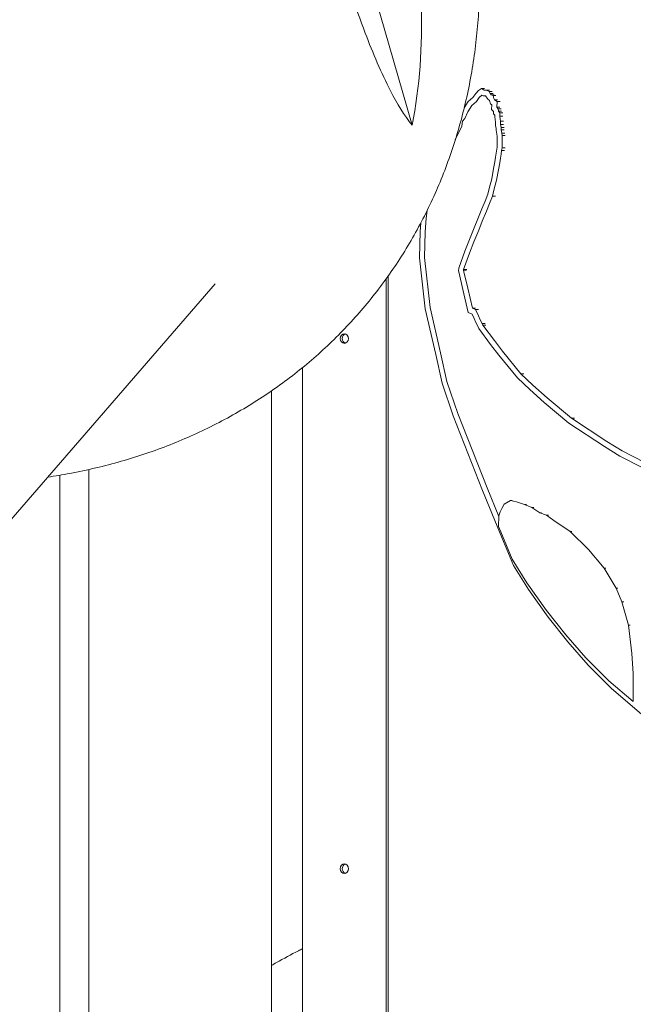
# Model space of a CAD drawing. Units: millimetres. Extents: x 0 to 77630, y 33311 to 51206.
# Drawn here: x 59421 to 59804, y 46355 to 46968 of the extents above; entities that cross this region are included whole.
import ezdxf

# ---------------------------------------------------------------- set-up
doc = ezdxf.new("R2010")
doc.units = ezdxf.units.MM

msp = doc.modelspace()

# ---------------------------------------------------------------- linework, layer by layer
at = {"color": 0, "linetype": 'Continuous', "lineweight": 0, "extrusion": (0, 1, 0)}
for p, q in [((59625.21, 47043.27), (59665.83, 46902.54)), ((59700.83, 46917.3), (59703.74, 46919.93)), ((59703.74, 46919.93), (59705.48, 46922.31)), ((59705.48, 46922.31), (59707.29, 46924.15)), ((59707.7, 46919.79), (59705.91, 46917.33)), ((59705.91, 46917.33), (59707.7, 46919.79)), ((59707.29, 46924.15), (59709.03, 46925.53)), ((59709.2, 46921.31), (59707.7, 46919.79)), ((59707.7, 46919.79), (59709.2, 46921.31)), ((59710.9, 46925.53), (59709.03, 46925.53)), ((59709.03, 46925.53), (59710.22, 46924.77)), ((59709.25, 46921.35), (59709.2, 46921.31)), ((59709.2, 46921.31), (59709.25, 46921.35)), ((59710.15, 46920.9), (59709.25, 46921.35)), ((59709.25, 46921.35), (59710.15, 46920.9)), ((59711.48, 46920.9), (59710.15, 46920.9)), ((59710.15, 46920.9), (59711.48, 46920.9)), ((59710.22, 46924.77), (59710.8, 46924.48)), ((59710.8, 46924.48), (59712.29, 46924.48)), ((59711.62, 46920.8), (59711.48, 46920.9)), ((59711.48, 46920.9), (59711.62, 46920.8)), ((59711.95, 46920.19), (59711.62, 46920.8)), ((59711.62, 46920.8), (59711.95, 46920.19)), ((59713.32, 46918.53), (59711.95, 46920.19)), ((59711.95, 46920.19), (59713.32, 46918.53)), ((59714.16, 46924.48), (59712.29, 46924.48)), ((59712.29, 46924.48), (59713.84, 46923.48)), ((59715.72, 46923.48), (59713.84, 46923.48)), ((59713.84, 46923.48), (59714.42, 46922.39)), ((59716.3, 46922.39), (59714.42, 46922.39)), ((59714.42, 46922.39), (59715.11, 46921.56)), ((59716.99, 46921.56), (59715.11, 46921.56)), ((59715.11, 46921.56), (59716.27, 46921.01)), ((59718.14, 46921.01), (59716.27, 46921.01)), ((59716.27, 46921.01), (59716.56, 46920.09)), ((59716.56, 46920.09), (59716.89, 46919.22)), ((59698.31, 46913.42), (59700.83, 46917.3)), ((59703.07, 46914.77), (59700.53, 46910.86)), ((59700.53, 46910.86), (59703.07, 46914.77)), ((59705.91, 46917.33), (59703.07, 46914.77)), ((59703.07, 46914.77), (59705.91, 46917.33)), ((59713.86, 46918.27), (59713.32, 46918.53)), ((59713.32, 46918.53), (59713.86, 46918.27)), ((59714, 46917.89), (59713.86, 46918.27)), ((59713.86, 46918.27), (59714, 46917.89)), ((59714.62, 46915.95), (59714, 46917.89)), ((59714, 46917.89), (59714.62, 46915.95)), ((59715.57, 46915.33), (59714.62, 46915.95)), ((59714.62, 46915.95), (59715.57, 46915.33)), ((59715.39, 46912.45), (59715.57, 46915.33)), ((59715.57, 46915.33), (59715.39, 46912.45)), ((59716.89, 46919.22), (59717.14, 46918.42)), ((59719.01, 46918.42), (59717.14, 46918.42)), ((59717.14, 46918.42), (59718.81, 46917.33)), ((59718.81, 46917.33), (59718.59, 46913.82)), ((59720.46, 46913.82), (59718.59, 46913.82)), ((59718.59, 46913.82), (59719.57, 46912.69)), ((59720.68, 46917.33), (59718.81, 46917.33)), ((59700.53, 46910.86), (59698.76, 46906.84)), ((59698.76, 46906.84), (59700.53, 46910.86)), ((59716.54, 46911.12), (59715.39, 46912.45)), ((59715.39, 46912.45), (59716.54, 46911.12)), ((59716.61, 46909.71), (59716.54, 46911.12)), ((59716.54, 46911.12), (59716.61, 46909.71)), ((59717.41, 46908.78), (59716.61, 46909.71)), ((59716.61, 46909.71), (59717.41, 46908.78)), ((59717.41, 46907.96), (59717.41, 46908.78)), ((59717.41, 46908.78), (59717.41, 46907.96)), ((59717.62, 46905.86), (59717.41, 46907.96)), ((59717.41, 46907.96), (59717.62, 46905.86)), ((59721.44, 46912.69), (59719.57, 46912.69)), ((59719.57, 46912.69), (59719.64, 46911.27)), ((59721.51, 46911.27), (59719.64, 46911.27)), ((59719.64, 46911.27), (59720.51, 46910.26)), ((59722.39, 46910.26), (59720.51, 46910.26)), ((59720.51, 46910.26), (59720.51, 46908.17)), ((59722.39, 46908.17), (59720.51, 46908.17)), ((59720.51, 46908.17), (59720.69, 46906.41)), ((59696.82, 46901.87), (59692.76, 46893.45)), ((59692.76, 46893.45), (59696.82, 46901.87)), ((59697.34, 46905.02), (59696.82, 46901.87)), ((59696.82, 46901.87), (59697.34, 46905.02)), ((59698.76, 46906.84), (59697.34, 46905.02)), ((59697.34, 46905.02), (59698.76, 46906.84)), ((59717.81, 46904.74), (59717.62, 46905.86)), ((59717.62, 46905.86), (59717.81, 46904.74)), ((59717.85, 46902.35), (59717.81, 46904.74)), ((59717.81, 46904.74), (59717.85, 46902.35)), ((59718.33, 46900.6), (59717.85, 46902.35)), ((59717.85, 46902.35), (59718.33, 46900.6)), ((59720.69, 46906.41), (59720.91, 46905.12)), ((59722.79, 46905.12), (59720.91, 46905.12)), ((59720.91, 46905.12), (59720.95, 46902.94)), ((59722.82, 46902.94), (59720.95, 46902.94)), ((59720.95, 46902.94), (59721.45, 46901.1)), ((59718.31, 46899.53), (59718.33, 46900.6)), ((59718.33, 46900.6), (59718.31, 46899.53)), ((59718.68, 46896.92), (59718.31, 46899.53)), ((59718.31, 46899.53), (59718.68, 46896.92)), ((59718.97, 46895.74), (59718.68, 46896.92)), ((59718.68, 46896.92), (59718.97, 46895.74)), ((59718.97, 46893.12), (59718.97, 46895.74)), ((59718.97, 46895.74), (59718.97, 46893.12)), ((59721.45, 46901.1), (59721.42, 46899.77)), ((59723.29, 46899.77), (59721.42, 46899.77)), ((59721.42, 46899.77), (59721.71, 46897.7)), ((59723.33, 46901.1), (59721.45, 46901.1)), ((59723.59, 46897.7), (59721.71, 46897.7)), ((59721.71, 46897.7), (59722.07, 46896.24)), ((59723.95, 46896.24), (59722.07, 46896.24)), ((59722.07, 46896.24), (59722.07, 46893.11)), ((59718.94, 46888.94), (59718.97, 46893.12)), ((59718.97, 46893.12), (59718.94, 46888.94)), ((59722.07, 46893.11), (59722.04, 46888.37)), ((59717.92, 46882.73), (59718.28, 46885.11)), ((59718.28, 46885.11), (59717.92, 46882.73)), ((59718.28, 46885.11), (59718.56, 46887.57)), ((59718.56, 46887.57), (59718.28, 46885.11)), ((59718.56, 46887.57), (59718.94, 46888.94)), ((59718.94, 46888.94), (59718.56, 46887.57)), ((59721.35, 46884.57), (59720.97, 46882.07)), ((59721.6, 46886.78), (59721.35, 46884.57)), ((59722.04, 46888.37), (59721.6, 46886.78)), ((59723.48, 46886.78), (59721.6, 46886.78)), ((59723.91, 46888.37), (59722.04, 46888.37)), ((59716.67, 46875.48), (59717.42, 46879.82)), ((59717.42, 46879.82), (59716.67, 46875.48)), ((59717.42, 46879.82), (59717.92, 46882.73)), ((59717.92, 46882.73), (59717.42, 46879.82)), ((59720.47, 46879.11), (59719.71, 46874.74)), ((59720.97, 46882.07), (59720.47, 46879.11)), ((59715.45, 46869.19), (59716.67, 46875.48)), ((59716.67, 46875.48), (59715.45, 46869.19)), ((59719.71, 46874.74), (59718.46, 46868.28)), ((59713.87, 46863.02), (59715.45, 46869.19)), ((59715.45, 46869.19), (59713.87, 46863.02)), ((59718.46, 46868.28), (59716.84, 46861.98)), ((59711.29, 46855.24), (59712.96, 46859.66)), ((59712.96, 46859.66), (59711.29, 46855.24)), ((59712.96, 46859.66), (59713.87, 46863.02)), ((59713.87, 46863.02), (59712.96, 46859.66)), ((59715.87, 46858.4), (59714.12, 46853.76)), ((59716.84, 46861.98), (59715.87, 46858.4)), ((59717.75, 46858.4), (59715.87, 46858.4)), ((59709.33, 46850.42), (59711.29, 46855.24)), ((59711.29, 46855.24), (59709.33, 46850.42)), ((59714.12, 46853.76), (59712.14, 46848.89)), ((59675.14, 46849.34), (59674.67, 46844.62)), ((59674.67, 46844.62), (59675.14, 46849.34)), ((59706.76, 46844.18), (59709.33, 46850.42)), ((59709.33, 46850.42), (59706.76, 46844.18)), ((59712.14, 46848.89), (59709.57, 46842.65)), ((59670.77, 46836.25), (59671.29, 46841.78)), ((59674.67, 46844.62), (59673.87, 46836.02)), ((59673.87, 46836.02), (59674.67, 46844.62)), ((59704.52, 46838.67), (59706.76, 46844.18)), ((59706.76, 46844.18), (59704.52, 46838.67)), ((59709.57, 46842.65), (59707.33, 46837.16)), ((59670.41, 46819.97), (59670.77, 46836.25)), ((59673.87, 46836.02), (59673.52, 46820.16)), ((59673.52, 46820.16), (59673.87, 46836.02)), ((59701.54, 46831.25), (59704.52, 46838.67)), ((59704.52, 46838.67), (59701.54, 46831.25)), ((59707.33, 46837.16), (59704.36, 46829.77)), ((59698.77, 46824.12), (59701.54, 46831.25)), ((59701.54, 46831.25), (59698.77, 46824.12)), ((59704.36, 46829.77), (59701.62, 46822.7)), ((59694.9, 46813.43), (59698.77, 46824.12)), ((59698.77, 46824.12), (59694.9, 46813.43)), ((59701.62, 46822.7), (59697.96, 46812.59)), ((59674.02, 46788.19), (59670.41, 46819.97)), ((59673.52, 46820.16), (59677.07, 46788.89)), ((59677.07, 46788.89), (59673.52, 46820.16)), ((59694.81, 46811.85), (59694.9, 46813.43)), ((59694.9, 46813.43), (59694.81, 46811.85)), ((59695.13, 46810.24), (59694.81, 46811.85)), ((59694.81, 46811.85), (59695.13, 46810.24)), ((59697.5, 46800.07), (59695.13, 46810.24)), ((59695.13, 46810.24), (59697.5, 46800.07)), ((59697.96, 46812.59), (59697.94, 46812.14)), ((59699.81, 46812.14), (59697.94, 46812.14)), ((59697.94, 46812.14), (59698.14, 46811.11)), ((59699.84, 46812.59), (59697.96, 46812.59)), ((59698.14, 46811.11), (59700.5, 46800.99)), ((59361.65, 46594.51), (59542.86, 46803.75)), ((59649.52, 46806.7), (59649.52, 45700.2)), ((59650.77, 46808.45), (59650.77, 45700.2)), ((59700.8, 46785.77), (59697.5, 46800.07)), ((59697.5, 46800.07), (59700.8, 46785.77)), ((59700.5, 46800.99), (59703.38, 46788.51)), ((59680.59, 46759.74), (59674.02, 46788.19)), ((59677.07, 46788.89), (59683.6, 46760.65)), ((59683.6, 46760.65), (59677.07, 46788.89)), ((59703.24, 46784.75), (59700.8, 46785.77)), ((59700.8, 46785.77), (59703.24, 46784.75)), ((59704.5, 46782.1), (59703.24, 46784.75)), ((59703.24, 46784.75), (59704.5, 46782.1)), ((59705.25, 46788.51), (59703.38, 46788.51)), ((59703.38, 46788.51), (59705.4, 46787.67)), ((59707.27, 46787.67), (59705.4, 46787.67)), ((59705.4, 46787.67), (59707.26, 46783.75)), ((59705.6, 46779.53), (59704.5, 46782.1)), ((59704.5, 46782.1), (59705.6, 46779.53)), ((59706.79, 46777.33), (59705.6, 46779.53)), ((59705.6, 46779.53), (59706.79, 46777.33)), ((59707.26, 46783.75), (59708.31, 46781.28)), ((59708.31, 46781.28), (59709.53, 46779.04)), ((59711.4, 46779.04), (59709.53, 46779.04)), ((59709.53, 46779.04), (59710.01, 46777.83)), ((59707.38, 46775.87), (59706.79, 46777.33)), ((59706.79, 46777.33), (59707.38, 46775.87)), ((59714.79, 46765.95), (59707.38, 46775.87)), ((59707.38, 46775.87), (59714.79, 46765.95)), ((59711.89, 46777.83), (59710.01, 46777.83)), ((59710.01, 46777.83), (59717.12, 46768.32)), ((59717.12, 46768.32), (59722.29, 46761.7)), ((59683.6, 46760.65), (59687.53, 46742.89)), ((59687.53, 46742.89), (59683.6, 46760.65)), ((59720, 46759.27), (59714.79, 46765.95)), ((59714.79, 46765.95), (59720, 46759.27)), ((59722.29, 46761.7), (59733.61, 46747.68)), ((59684.57, 46741.79), (59680.59, 46759.74)), ((59731.49, 46745.06), (59720, 46759.27)), ((59720, 46759.27), (59731.49, 46745.06)), ((59597.4, 46751.46), (59597.4, 45638.44)), ((59691.43, 46721.44), (59684.57, 46741.79)), ((59687.53, 46742.89), (59694.29, 46722.83)), ((59694.29, 46722.83), (59687.53, 46742.89)), ((59739.19, 46737.79), (59731.49, 46745.06)), ((59731.49, 46745.06), (59739.19, 46737.79)), ((59735.49, 46747.68), (59733.61, 46747.68)), ((59733.61, 46747.68), (59741.13, 46740.59)), ((59578.08, 46736.95), (59578.08, 45560.58)), ((59748.17, 46729.68), (59739.19, 46737.79)), ((59739.19, 46737.79), (59748.17, 46729.68)), ((59741.13, 46740.59), (59750.04, 46732.54)), ((59763.55, 46716.84), (59748.17, 46729.68)), ((59748.17, 46729.68), (59763.55, 46716.84)), ((59750.04, 46732.54), (59765.23, 46719.86)), ((59709.73, 46674.93), (59691.43, 46721.44)), ((59694.29, 46722.83), (59712.55, 46676.44)), ((59712.55, 46676.44), (59694.29, 46722.83)), ((59767.1, 46719.86), (59765.23, 46719.86)), ((59765.23, 46719.86), (59787.39, 46705.37)), ((59785.9, 46702.23), (59763.55, 46716.84)), ((59763.55, 46716.84), (59785.9, 46702.23)), ((59787.39, 46705.37), (59796.85, 46699.59)), ((59795.48, 46696.37), (59785.9, 46702.23)), ((59785.9, 46702.23), (59795.48, 46696.37)), ((59796.85, 46699.59), (59810.98, 46692.23)), ((59809.7, 46688.96), (59795.48, 46696.37)), ((59795.48, 46696.37), (59809.7, 46688.96)), ((59464.08, 46687.94), (59464.08, 45246.63)), ((59446.07, 46684.4), (59446.07, 45660.59)), ((59721.84, 46645.5), (59709.73, 46674.93)), ((59712.55, 46676.44), (59719.9, 46658.58)), ((59719.9, 46658.58), (59712.55, 46676.44)), ((59727.1, 46668.7), (59723.28, 46666.34)), ((59728.25, 46668.7), (59727.1, 46668.7)), ((59731, 46667.78), (59727.1, 46668.7)), ((59721.86, 46663.68), (59720.71, 46661.63)), ((59723.28, 46666.34), (59721.86, 46663.68)), ((59735.97, 46666.24), (59731, 46667.78)), ((59737.12, 46666.24), (59735.97, 46666.24)), ((59740.5, 46664.19), (59735.97, 46666.24)), ((59741.65, 46664.19), (59740.5, 46664.19)), ((59745.47, 46660.91), (59740.5, 46664.19)), ((59719.91, 46659.17), (59719.78, 46652.39)), ((59720.71, 46661.63), (59719.91, 46659.17)), ((59746.62, 46660.91), (59745.47, 46660.91)), ((59749.73, 46659.58), (59745.47, 46660.91)), ((59750.88, 46659.58), (59749.73, 46659.58)), ((59754.26, 46656.2), (59749.73, 46659.58)), ((59764.38, 46649.34), (59754.26, 46656.2)), ((59719.78, 46652.39), (59721.16, 46649.03)), ((59721.16, 46649.03), (59728.3, 46631.97)), ((59729.1, 46628.14), (59721.84, 46645.5)), ((59765.53, 46649.34), (59764.38, 46649.34)), ((59775.85, 46638.03), (59764.38, 46649.34)), ((59785.53, 46626.45), (59775.85, 46638.03)), ((59728.3, 46631.97), (59737.47, 46617.34)), ((59738.49, 46613.17), (59729.1, 46628.14)), ((59786.68, 46626.45), (59785.53, 46626.45)), ((59793.07, 46613.95), (59785.53, 46626.45)), ((59737.47, 46617.34), (59749.56, 46600.15)), ((59750.69, 46595.82), (59738.49, 46613.17)), ((59794.22, 46613.95), (59793.07, 46613.95)), ((59796.71, 46605.45), (59793.07, 46613.95)), ((59797.86, 46605.45), (59796.71, 46605.45)), ((59800.8, 46590.96), (59796.71, 46605.45)), ((59749.56, 46600.15), (59761.66, 46584.96)), ((59762.91, 46580.48), (59750.69, 46595.82)), ((59801.95, 46590.96), (59800.8, 46590.96)), ((59802.93, 46573.34), (59800.8, 46590.96)), ((59761.66, 46584.96), (59774.26, 46570.54)), ((59775.63, 46565.92), (59762.91, 46580.48)), ((59774.26, 46570.54), (59788.62, 46556.24)), ((59803.82, 46560.8), (59802.93, 46573.34)), ((59790.17, 46551.45), (59775.63, 46565.92)), ((59803.82, 46543.29), (59803.82, 46560.8)), ((59788.62, 46556.24), (59803.82, 46543.29)), ((59811.83, 46533), (59790.17, 46551.45))]:
    msp.add_line(p, q, dxfattribs=at)
at = {"color": 0, "linetype": 'Continuous', "lineweight": 0, "extrusion": (0, 0, -1)}
for centre in [(59623.54, 46769.58), (59623.54, 46439.14)]:
    msp.add_ellipse(centre, major_axis=(0, -3), ratio=0.866025, start_param=-4.712389, end_param=1.570796, dxfattribs=at)
at = {"color": 0, "linetype": 'Continuous', "lineweight": 0}
for centre, major_axis, start_param, end_param in [((59624.79, 46769.58), (0, 3), 0.242945, 1.570796), ((59624.79, 46769.58), (0, -3), -1.570796, -0.242945), ((59624.79, 46439.14), (0, 3), 0.242945, 1.570796), ((59624.79, 46439.14), (0, -3), -1.570796, -0.242945)]:
    msp.add_ellipse(centre, major_axis=major_axis, ratio=0.866025, start_param=start_param, end_param=end_param, dxfattribs=at)
for points, knots in [([(59691.17, 47111.91), (59692.03, 47108.95), (59692.85, 47105.98), (59695.18, 47097.24), (59696.61, 47091.46), (59699.2, 47079.9), (59700.38, 47074.12), (59702.48, 47062.58), (59703.41, 47056.81), (59705.01, 47045.31), (59705.69, 47039.57), (59706.8, 47028.12), (59707.23, 47022.42), (59707.83, 47011.05), (59708, 47005.39), (59708.1, 46994.13), (59708.03, 46988.53), (59707.62, 46977.39), (59707.29, 46971.85), (59706.39, 46960.86), (59705.81, 46955.4), (59704.4, 46944.57), (59703.58, 46939.2), (59701.68, 46928.55), (59700.61, 46923.28), (59698.22, 46912.83), (59696.9, 46907.66), (59694.03, 46897.44), (59692.47, 46892.38), (59689.12, 46882.4), (59687.32, 46877.47), (59683.5, 46867.74), (59681.48, 46862.94), (59677.2, 46853.49), (59674.94, 46848.83), (59670.21, 46839.66), (59667.73, 46835.15), (59662.55, 46826.28), (59659.85, 46821.92), (59654.25, 46813.37), (59651.33, 46809.17), (59645.3, 46800.94), (59642.18, 46796.91), (59635.74, 46789.03), (59632.42, 46785.17), (59625.57, 46777.64), (59622.05, 46773.96), (59614.82, 46766.79), (59611.1, 46763.3), (59603.49, 46756.51), (59599.59, 46753.2), (59591.61, 46746.79), (59587.53, 46743.69), (59579.2, 46737.68), (59574.95, 46734.77), (59566.28, 46729.16), (59561.85, 46726.46), (59552.85, 46721.27), (59548.27, 46718.78), (59538.95, 46714.01), (59534.22, 46711.74), (59524.6, 46707.4), (59519.72, 46705.35), (59509.82, 46701.45), (59504.8, 46699.62), (59494.63, 46696.18), (59489.48, 46694.57), (59479.06, 46691.59), (59473.78, 46690.21), (59463.13, 46687.69), (59457.74, 46686.54), (59447.72, 46684.65), (59443.09, 46683.87), (59438.44, 46683.18)], [0, 0, 0, 0, 10.00056, 10.00056, 29.447066, 29.447066, 48.871455, 48.871455, 68.265702, 68.265702, 87.625415, 87.625415, 106.946197, 106.946197, 126.223787, 126.223787, 145.454202, 145.454202, 164.633905, 164.633905, 183.759955, 183.759955, 202.830169, 202.830169, 221.843252, 221.843252, 240.798917, 240.798917, 259.697964, 259.697964, 278.542328, 278.542328, 297.335092, 297.335092, 316.080456, 316.080456, 334.783666, 334.783666, 353.450918, 353.450918, 372.089224, 372.089224, 390.706256, 390.706256, 409.310165, 409.310165, 427.909402, 427.909402, 446.512509, 446.512509, 465.12793, 465.12793, 483.763814, 483.763814, 502.427826, 502.427826, 521.126981, 521.126981, 539.867491, 539.867491, 558.654638, 558.654638, 577.492678, 577.492678, 596.384778, 596.384778, 615.332981, 615.332981, 634.338218, 634.338218, 653.400348, 653.400348, 669.523689, 669.523689, 669.523689, 669.523689]), ([(59660.21, 47056.95), (59666.75, 47030.22), (59670.52, 47003.68), (59672.41, 46951.81), (59670.52, 46926.61), (59665.83, 46902.54)], [-185.434076, -185.434076, -185.434076, -185.434076, -92.742062, -92.742062, -0.114858, -0.114858, -0.114858, -0.114858]), ([(59665.83, 46902.54), (59660.96, 46908.47), (59656.37, 46916.11), (59646.62, 46934.96), (59641.34, 46947.49), (59630.41, 46976.15), (59624.49, 46993.92), (59615.8, 47021.49), (59612.47, 47032.45), (59609.3, 47043.15)], [-177.214751, -177.214751, -177.214751, -177.214751, -143.575954, -143.575954, -97.374477, -97.374477, -37.342696, -37.342696, -0.050001, -0.050001, -0.050001, -0.050001]), ([(59578.08, 46378.8), (59579.11, 46379.4), (59580.14, 46380), (59585.7, 46383.18), (59590.29, 46385.66), (59595.77, 46388.44), (59596.59, 46388.84), (59597.4, 46389.25)], [477.893536, 477.893536, 477.893536, 477.893536, 482.203182, 482.203182, 500.946719, 500.946719, 504.219204, 504.219204, 504.219204, 504.219204])]:
    msp.add_open_spline(points, degree=3, knots=knots, dxfattribs=at)

doc.saveas('drawing.dxf')
